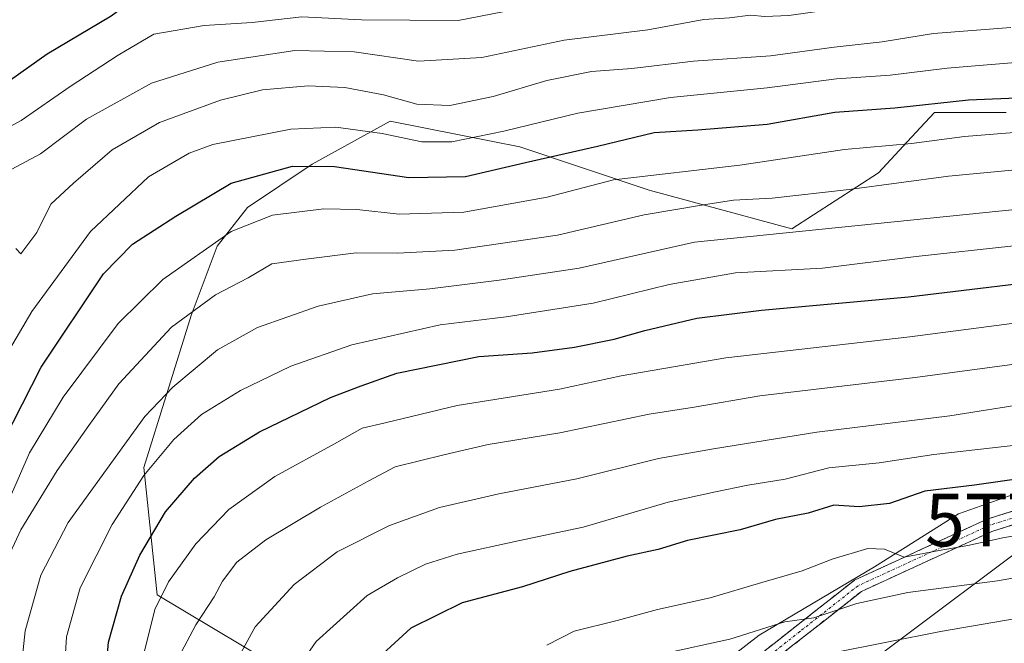
# Model space of a CAD drawing. Units: metres. Extents: x 603091 to 606508, y 4791679 to 4794045.
# Drawn here: x 604864 to 605052, y 4791927 to 4792046 of the extents above; entities that cross this region are included whole.
import ezdxf
from ezdxf.enums import TextEntityAlignment as Align

# ---------------------------------------------------------------- set-up
doc = ezdxf.new("R2010")
doc.units = ezdxf.units.M
doc.header["$MEASUREMENT"] = 0
doc.linetypes.add('TRAZO_Y_PUNTO', pattern=[1, 0.5, -0.25, 0, -0.25])
doc.linetypes.add('TRAZOSX2', pattern=[1.5, 1, -0.5])
doc.layers.get('0').update_dxf_attribs({"lineweight": 5})
for name, color, linetype, lineweight in [('Arbolado forestal CxS', 92, 'Continuous', 0), ('Camino', 19, 'TRAZOSX2', 0), ('Camino Cxs', 19, 'Continuous', 0), ('Camino eje', 19, 'TRAZO_Y_PUNTO', 0), ('Curva de nivel maestra', 36, 'Continuous', 30), ('Curva de nivel normal', 36, 'Continuous', 0), ('Pastizal CxS', 92, 'Continuous', 0), ('Tendido', 6, 'Continuous', 0), ('Torre de tendido puntual', 7, 'Continuous', 0)]:
    doc.layers.add(name, color=color, linetype=linetype, lineweight=lineweight)

# ---------------------------------------------------------------- blocks, each defined once
blk = doc.blocks.new('*U150')
at = {"layer": 'Pastizal CxS', "color": 92, "linetype": 'Continuous', "lineweight": 0}
for points in [[(604917.3035, 4791920.5751, 123.3772), (604890.3639, 4791936.7381, 108.1177), (604887.8299, 4791960.9919, 98.5048), (604896.8433, 4791989.9271, 88.7985), (604901.7781, 4792003.0879, 83.9208), (604907.5357, 4792010.4907, 81.552), (604919.8741, 4792018.7159, 77.5158), (604934.6803, 4792026.9417, 70.4054), (604954.2761, 4792023.0233, 74.5279), (604959.3571, 4792022.0073, 76.2128), (604984.0339, 4792013.7823, 85.6903), (605011.1787, 4792006.3799, 92.4569), (605027.6297, 4792017.0731, 86.673), (605034.7583, 4792024.7503, 82.0189), (605038.3227, 4792028.5891, 79.7498), (605051.9271, 4792028.5893, 80.393)], [(605061.2319, 4791958.6401, 126.5849), (605042.8661, 4791952.1213, 128.6354), (605026.8687, 4791942.0503, 134.5283), (605004.9471, 4791929.0155, 138.4831), (604986.5803, 4791914.7959, 142.7973), (604972.3613, 4791897.0217, 145.942), (604978.8789, 4791889.3199, 148.5516), (605000.2089, 4791883.3957, 157.3693), (605014.4281, 4791870.3621, 165.0283), (605062.4215, 4791831.8521, 189.6358)]]:
    blk.add_polyline3d(points, dxfattribs=at)
blk = doc.blocks.new('*U169')
at = {"layer": 'Pastizal CxS', "color": 92, "linetype": 'Continuous', "lineweight": 0}
blk.add_polyline3d([(605051.93, 4792028.59, 80.39), (605038.32, 4792028.59, 79.75), (605034.76, 4792024.75, 82.02), (605027.63, 4792017.07, 86.67), (605011.18, 4792006.38, 92.46), (604984.03, 4792013.78, 85.69), (604959.36, 4792022.01, 76.21), (604954.28, 4792023.02, 74.53), (604934.68, 4792026.94, 70.41), (604919.87, 4792018.72, 77.52), (604907.54, 4792010.49, 81.55), (604901.78, 4792003.09, 83.92), (604896.84, 4791989.93, 88.8), (604887.83, 4791960.99, 98.5), (604890.36, 4791936.74, 108.12), (604917.3, 4791920.58, 123.38)], dxfattribs=at)
blk = doc.blocks.new('*U176')
at = {"layer": 'Arbolado forestal CxS', "color": 92, "linetype": 'Continuous', "lineweight": 0}
blk.add_polyline3d([(605051.93, 4792028.59, 80.39), (605038.32, 4792028.59, 79.75), (605034.76, 4792024.75, 82.02), (605027.63, 4792017.07, 86.67), (605011.18, 4792006.38, 92.46), (604984.03, 4792013.78, 85.69), (604959.36, 4792022.01, 76.21), (604954.28, 4792023.02, 74.53), (604934.68, 4792026.94, 70.41), (604919.87, 4792018.72, 77.52), (604907.54, 4792010.49, 81.55), (604901.78, 4792003.09, 83.92), (604896.84, 4791989.93, 88.8), (604887.83, 4791960.99, 98.5), (604890.36, 4791936.74, 108.12), (604917.3, 4791920.58, 123.38)], dxfattribs=at)
blk = doc.blocks.new('*U187')
at = {"layer": 'Curva de nivel normal', "color": 36, "linetype": 'Continuous', "lineweight": 0}
blk.add_polyline3d([(604915.82, 4791920.87, 120), (604920.64, 4791927.85, 120), (604930.32, 4791936.58, 120), (604936.09, 4791939.95, 120), (604941.43, 4791942.58, 120), (604947.43, 4791944.46, 120), (604959.09, 4791947.01, 120), (604971.43, 4791949.62, 120), (604987.62, 4791954.34, 120), (604996.66, 4791956.3, 120), (605002.76, 4791957.58, 120), (605009.87, 4791958.73, 120), (605018.18, 4791960.89, 120), (605027.8, 4791961.88, 120), (605038.18, 4791963.43, 120), (605057.74, 4791965.69, 120)], dxfattribs=at)
blk = doc.blocks.new('*U200')
at = {"layer": 'Curva de nivel normal', "color": 36, "linetype": 'Continuous', "lineweight": 0}
blk.add_polyline3d([(604887.57, 4791924.44, 105), (604889.92, 4791933.91, 105), (604892.5, 4791939.19, 105), (604897.74, 4791946.41, 105), (604903.98, 4791952.99, 105), (604912.74, 4791959.27, 105), (604924.08, 4791965.45, 105), (604929.36, 4791968.43, 105), (604933.74, 4791969.45, 105), (604947.43, 4791972.76, 105), (604966.96, 4791975.88, 105), (604978.67, 4791978.42, 105), (604998.62, 4791981.87, 105), (605033.6, 4791985.86, 105), (605061.3, 4791989.44, 105)], dxfattribs=at)
blk = doc.blocks.new('*U201')
at = {"layer": 'Curva de nivel normal', "color": 36, "linetype": 'Continuous', "lineweight": 0}
blk.add_polyline3d([(605019.02, 4791925.69, 140), (605039.48, 4791929.72, 140), (605055.71, 4791932.5, 140)], dxfattribs=at)
blk = doc.blocks.new('*U202')
at = {"layer": 'Curva de nivel normal', "color": 36, "linetype": 'Continuous', "lineweight": 0}
blk.add_polyline3d([(605056.42, 4791973.24, 115), (605041.21, 4791970.78, 115), (605015.94, 4791967.68, 115), (604996.22, 4791964.53, 115), (604985.76, 4791962.7, 115), (604970.25, 4791958.82, 115), (604955.38, 4791955.94, 115), (604944.11, 4791953.35, 115), (604934.6, 4791949.89, 115), (604924.6, 4791944.88, 115), (604916.45, 4791938.69, 115), (604909.03, 4791930.6, 115), (604904.01, 4791921.45, 115)], dxfattribs=at)
blk = doc.blocks.new('*U214')
at = {"layer": 'Curva de nivel normal', "color": 36, "linetype": 'Continuous', "lineweight": 0}
blk.add_polyline3d([(605074.82, 4791983.49, 110), (605034.63, 4791978.09, 110), (605005.08, 4791974.58, 110), (604992.58, 4791972.43, 110), (604984.03, 4791971.13, 110), (604966.98, 4791967.58, 110), (604953.38, 4791965.37, 110), (604944.9, 4791963.35, 110), (604935.68, 4791961.06, 110), (604930.49, 4791958.37, 110), (604921.44, 4791953.42, 110), (604911.01, 4791947.2, 110), (604905.5, 4791942.95, 110), (604902.79, 4791939.35, 110), (604901.22, 4791936.35, 110), (604897.72, 4791931.02, 110), (604894.92, 4791925.71, 110)], dxfattribs=at)
blk = doc.blocks.new('*U219')
at = {"layer": 'Curva de nivel normal', "color": 36, "linetype": 'Continuous', "lineweight": 0}
blk.add_polyline3d([(604862.37, 4791944.69, 85), (604864.41, 4791949.12, 85), (604871.3, 4791960.41, 85), (604877.34, 4791968.93, 85), (604883.08, 4791976.91, 85), (604893.1, 4791987.66, 85), (604901.49, 4791993.87, 85), (604907.66, 4791997.1, 85), (604912.16, 4791999.73, 85), (604918.64, 4792000.66, 85), (604928.23, 4792001.81, 85), (604936.1, 4792001.77, 85), (604947, 4792002.35, 85), (604966.57, 4792005.22, 85), (604983.08, 4792009.06, 85), (604994.36, 4792010.95, 85), (605000.07, 4792011.87, 85), (605007.42, 4792012.27, 85), (605022.08, 4792013.9, 85), (605041, 4792016.45, 85), (605061.77, 4792018.38, 85)], dxfattribs=at)
blk = doc.blocks.new('*U226')
at = {"layer": 'Curva de nivel normal', "color": 36, "linetype": 'Continuous', "lineweight": 0}
blk.add_polyline3d([(604986.58, 4791925.47, 135), (604999.34, 4791928.27, 135), (605009.83, 4791931.58, 135), (605015.33, 4791932.33, 135), (605023.53, 4791935.04, 135), (605033.21, 4791937.17, 135), (605050.3, 4791939.41, 135), (605075.16, 4791943.79, 135)], dxfattribs=at)
blk = doc.blocks.new('*U238')
at = {"layer": 'Curva de nivel normal', "color": 36, "linetype": 'Continuous', "lineweight": 0}
blk.add_polyline3d([(604864.35, 4791921.42, 90), (604865.26, 4791929.84, 90), (604868.2, 4791940.43, 90), (604873.41, 4791950.46, 90), (604888.04, 4791970.68, 90), (604893.34, 4791976.26, 90), (604901.87, 4791983.36, 90), (604909.44, 4791987.6, 90), (604921, 4791991.68, 90), (604931.34, 4791994.05, 90), (604942.28, 4791994.97, 90), (604955.43, 4791996.62, 90), (604970.68, 4791998.93, 90), (604992.64, 4792003.9, 90), (605081.74, 4792012.93, 90)], dxfattribs=at)
blk = doc.blocks.new('*U242')
at = {"layer": 'Curva de nivel normal', "color": 36, "linetype": 'Continuous', "lineweight": 0}
blk.add_polyline3d([(604964.5, 4791927.15, 130), (604969.72, 4791929.82, 130), (604977.93, 4791931.86, 130), (604985.56, 4791933.95, 130), (604995.59, 4791936.12, 130), (605005.42, 4791939.08, 130), (605013.15, 4791941.3, 130), (605018.86, 4791943.5, 130), (605025.61, 4791945.55, 130), (605028.81, 4791945.42, 130), (605032.54, 4791943.89, 130), (605039.22, 4791945.14, 130), (605044.66, 4791946.09, 130), (605051.32, 4791947.59, 130), (605065.8, 4791950.16, 130)], dxfattribs=at)
blk = doc.blocks.new('*U254')
at = {"layer": 'Curva de nivel normal', "color": 36, "linetype": 'Continuous', "lineweight": 0}
blk.add_polyline3d([(605053.43, 4792003.18, 95), (605034.82, 4792001.11, 95), (605017.02, 4791998.94, 95), (605000.44, 4791998.03, 95), (604987.83, 4791995.83, 95), (604973.37, 4791992.24, 95), (604956.78, 4791989.64, 95), (604944.24, 4791988.11, 95), (604927.39, 4791984.35, 95), (604915.77, 4791980.26, 95), (604906.19, 4791975.62, 95), (604898.77, 4791971.06, 95), (604893.52, 4791966.28, 95), (604887.81, 4791959.41, 95), (604881.78, 4791950.13, 95), (604875.7, 4791938.02, 95), (604873.1, 4791928.69, 95), (604872.4, 4791917.36, 95)], dxfattribs=at)
blk = doc.blocks.new('*U268')
at = {"layer": 'Curva de nivel maestra', "color": 36, "linetype": 'Continuous', "lineweight": 30}
blk.add_polyline3d([(605069.41, 4792068.07, 50), (605040.25, 4792064.17, 50), (605015.31, 4792062.31, 50), (605005.42, 4792062.16, 50), (604997.79, 4792061.7, 50), (604982.09, 4792061, 50), (604971.58, 4792059.16, 50), (604962.68, 4792057.92, 50), (604954.26, 4792057.5, 50), (604945.08, 4792055.72, 50), (604939.8, 4792055.12, 50), (604935.81, 4792054.39, 50), (604931.6, 4792055.18, 50), (604925.56, 4792055, 50), (604924.3, 4792053.52, 50), (604921.41, 4792052.69, 50), (604915.98, 4792052.76, 50), (604909.94, 4792052.57, 50), (604899.83, 4792053, 50), (604890.34, 4792052.14, 50), (604886.63, 4792050.67, 50), (604881.6, 4792046.93, 50), (604869.44, 4792039.66, 50), (604862.46, 4792034.7, 50)], dxfattribs=at)
blk = doc.blocks.new('*U277')
at = {"layer": 'Curva de nivel maestra', "color": 36, "linetype": 'Continuous', "lineweight": 30}
blk.add_polyline3d([(604880.19, 4791917.11, 100), (604881.12, 4791927.7, 100), (604883.57, 4791936.48, 100), (604887.06, 4791944.3, 100), (604891.94, 4791952.52, 100), (604897.45, 4791958.91, 100), (604902.17, 4791963.08, 100), (604909.86, 4791967.78, 100), (604923.33, 4791974.28, 100), (604929.18, 4791976.53, 100), (604935.98, 4791978.9, 100), (604951.58, 4791982.09, 100), (604961.73, 4791982.81, 100), (604969.82, 4791983.86, 100), (604977.35, 4791985.37, 100), (604983.16, 4791987.08, 100), (604993.08, 4791989.39, 100), (605005.4, 4791990.93, 100), (605033.34, 4791993.44, 100), (605066.06, 4791997.4, 100)], dxfattribs=at)
blk = doc.blocks.new('*U282')
at = {"layer": 'Curva de nivel maestra', "color": 36, "linetype": 'Continuous', "lineweight": 30}
blk.add_polyline3d([(605054.8, 4791958.86, 125), (605045.96, 4791957.59, 125), (605036.47, 4791956.43, 125), (605029.75, 4791954.09, 125), (605023.98, 4791953.5, 125), (605019.18, 4791953.82, 125), (605014.3, 4791952.28, 125), (605008.06, 4791951.03, 125), (605001.33, 4791949.08, 125), (604991.29, 4791947.08, 125), (604985.71, 4791945.35, 125), (604979.83, 4791944.11, 125), (604968.9, 4791941.16, 125), (604959.9, 4791938.23, 125), (604948.43, 4791935.18, 125), (604938.64, 4791930.4, 125), (604930.23, 4791922.61, 125)], dxfattribs=at)
blk = doc.blocks.new('5TTEND')
blk.add_text('5TTEND', height=10).set_placement((0, 0), align=Align.MIDDLE_CENTER)

msp = doc.modelspace()

# ---------------------------------------------------------------- linework, layer by layer
at = {"layer": 'Arbolado forestal CxS', "color": 92, "linetype": 'Continuous', "lineweight": 0}
for points in [[(605051.93, 4792028.59, 80.39), (605038.32, 4792028.59, 79.75), (605034.76, 4792024.75, 82.02), (605027.63, 4792017.07, 86.67), (605011.18, 4792006.38, 92.46), (604984.03, 4792013.78, 85.69), (604959.36, 4792022.01, 76.21), (604954.28, 4792023.02, 74.53), (604934.68, 4792026.94, 70.41), (604919.87, 4792018.72, 77.52), (604907.54, 4792010.49, 81.55), (604901.78, 4792003.09, 83.92), (604896.84, 4791989.93, 88.8), (604887.83, 4791960.99, 98.5), (604890.36, 4791936.74, 108.12), (604917.3, 4791920.58, 123.38)], [(605087.68, 4791965.25, 125.63), (605061.23, 4791958.64, 126.58), (605042.87, 4791952.12, 128.64), (605026.87, 4791942.05, 134.53), (605004.95, 4791929.02, 138.48), (604986.58, 4791914.8, 142.8), (604972.36, 4791897.02, 145.94), (604978.88, 4791889.32, 148.55), (605000.21, 4791883.4, 157.37), (605014.43, 4791870.36, 165.03), (605062.42, 4791831.85, 189.64), (605078.42, 4791820, 197.36), (605105.08, 4791812.3, 203.66), (605124.04, 4791812.3, 205.48), (605133.52, 4791818.82, 203.6), (605129.96, 4791835.41, 196.19), (605125.82, 4791859.11, 185.34), (605122.85, 4791878.66, 175.72), (605125.82, 4791896.43, 166.98), (605121.07, 4791937.31, 145.53), (605113.55, 4791959.51, 132.03)], [(605062.42, 4791831.85, 189.64), (605014.43, 4791870.36, 165.03), (605000.21, 4791883.4, 157.37), (604978.88, 4791889.32, 148.55), (604972.36, 4791897.02, 145.94), (604986.58, 4791914.8, 142.8), (605004.95, 4791929.02, 138.48), (605026.87, 4791942.05, 134.53), (605042.87, 4791952.12, 128.64), (605061.23, 4791958.64, 126.58)]]:
    msp.add_polyline3d(points, dxfattribs=at)
at = {"layer": 'Camino', "color": 19, "linetype": 'TRAZOSX2', "lineweight": 0}
for points in [[(605082.32, 4791890.61), (605044.93, 4791893.36), (605015.18, 4791892.56), (605000.66, 4791890.27), (604992.2, 4791885.7), (604988.48, 4791878.71), (604982.65, 4791878.34), (604979.49, 4791884.73), (604980.06, 4791893.71), (604985.71, 4791905.13), (605000.96, 4791922.09), (605023.1, 4791939.52), (605048.33, 4791951.12), (605071.36, 4791958.31)], [(605072.07, 4791955.92), (605049.23, 4791948.78), (605024.41, 4791937.37), (605002.67, 4791920.26), (604987.8, 4791903.72), (604982.53, 4791893.05), (604982.02, 4791885.24), (604984.15, 4791880.94), (604986.93, 4791881.11), (604990.35, 4791887.54), (604999.85, 4791892.67), (605014.95, 4791895.05), (605044.99, 4791895.86), (605082.54, 4791893.1)]]:
    msp.add_lwpolyline(points, dxfattribs=at)
at = {"layer": 'Camino Cxs', "color": 19, "linetype": 'Continuous', "lineweight": 0}
for points in [[(605004.65, 4791925, 137.25), (605008.34, 4791927.9, 136.41), (605012.03, 4791930.81, 135.63), (605015.72, 4791933.71, 134.04), (605019.41, 4791936.62, 133.21), (605023.1, 4791939.52, 131.92), (605027.31, 4791941.45, 131.62), (605031.51, 4791943.39, 130.03), (605035.72, 4791945.32, 129.68), (605039.92, 4791947.25, 128.87), (605044.13, 4791949.19, 127.55), (605048.33, 4791951.12, 127.25), (605052.94, 4791952.56, 126.7)], [(605053.8, 4791950.21, 128.16), (605049.23, 4791948.78, 128.34), (605045.09, 4791946.88, 129.22), (605040.96, 4791944.98, 130.6), (605036.82, 4791943.08, 130.81), (605032.68, 4791941.17, 132), (605028.55, 4791939.27, 132.9), (605024.41, 4791937.37, 133.22), (605020.79, 4791934.52, 134.48), (605017.16, 4791931.67, 135.52), (605013.54, 4791928.82, 136.8), (605009.92, 4791925.96, 137.79)]]:
    msp.add_polyline3d(points, dxfattribs=at)
at = {"layer": 'Camino eje', "color": 19, "linetype": 'TRAZO_Y_PUNTO', "lineweight": 0}
msp.add_lwpolyline([(605060.3, 4791953.55), (605048.78, 4791949.95), (605023.76, 4791938.45), (605012.69, 4791929.73), (605001.82, 4791921.18), (604986.76, 4791904.43), (604984.12, 4791899.09), (604981.3, 4791893.38), (604981.04, 4791889.48), (604980.76, 4791884.99), (604983.4, 4791879.64), (604986.32, 4791879.83), (604987.71, 4791879.91), (604991.28, 4791886.62), (605000.26, 4791891.47), (605015.07, 4791893.81), (605044.96, 4791894.61), (605082.43, 4791891.86)], dxfattribs=at)
at = {"layer": 'Curva de nivel maestra', "color": 36, "linetype": 'Continuous', "lineweight": 30}
msp.add_polyline3d([(604854, 4791952.17, 75), (604868.3, 4791980.06, 75), (604880.13, 4791997.87, 75), (604885.69, 4792003.48, 75), (604893.92, 4792008.84, 75), (604904.44, 4792015.08, 75), (604916.1, 4792018.36, 75), (604924.1, 4792018.31, 75), (604938.24, 4792016.17, 75), (604949.04, 4792016.38, 75), (604960.49, 4792019.07, 75), (604974.2, 4792022.17, 75), (604984.95, 4792024.77, 75), (604993.26, 4792025.26, 75), (605006.44, 4792026.37, 75), (605019.36, 4792028.62, 75), (605030.76, 4792029.42, 75), (605044.77, 4792030.96, 75), (605055.52, 4792031.42, 75)], dxfattribs=at)
at = {"layer": 'Curva de nivel normal', "color": 36, "linetype": 'Continuous', "lineweight": 0}
for points in [[(605056.08, 4792059.53, 55), (605048.39, 4792058.14, 55), (605036.78, 4792056.89, 55), (605021.8, 4792055.72, 55), (605010.82, 4792054.65, 55), (605000.4, 4792054.6, 55), (604991.2, 4792054.68, 55), (604973.48, 4792051.13, 55), (604967.89, 4792048.9, 55), (604964.73, 4792048.3, 55), (604961.9, 4792048.76, 55), (604958.42, 4792048.2, 55), (604947.62, 4792046.08, 55), (604929.23, 4792046.2, 55), (604917.9, 4792046.8, 55), (604908.43, 4792045.72, 55), (604899.32, 4792045.13, 55), (604889.72, 4792043.47, 55), (604882.92, 4792039.46, 55), (604873.77, 4792033.5, 55), (604864.44, 4792027.06, 55), (604858.45, 4792023.82, 55)], [(605062.02, 4792053.43, 60), (605041.78, 4792050.44, 60), (605022.3, 4792048.69, 60), (605010.57, 4792047.06, 60), (605006.04, 4792046.84, 60), (605003.31, 4792047.11, 60), (604999.3, 4792046.61, 60), (604994.38, 4792046.29, 60), (604983.74, 4792044.3, 60), (604967.83, 4792042.32, 60), (604952.15, 4792039.04, 60), (604940.11, 4792038.35, 60), (604927.88, 4792040.09, 60), (604916.56, 4792040.34, 60), (604901.92, 4792038.13, 60), (604889.26, 4792034.16, 60), (604876.93, 4792027.3, 60), (604868.15, 4792020.69, 60), (604862.67, 4792017.8, 60)], [(605052.83, 4792044.74, 65), (605038.1, 4792043.6, 65), (605028.34, 4792041.99, 65), (605019.19, 4792041.03, 65), (605007.07, 4792039.32, 65), (604992.42, 4792038.34, 65), (604980.7, 4792036.92, 65), (604973.05, 4792036.34, 65), (604964.55, 4792034.65, 65), (604954.31, 4792031.58, 65), (604946.09, 4792029.87, 65), (604939.76, 4792030.15, 65), (604933.43, 4792031.91, 65), (604926.1, 4792033.35, 65), (604919.09, 4792033.61, 65), (604910.39, 4792032.85, 65), (604902.42, 4792030.94, 65), (604890.77, 4792026.63, 65), (604881.77, 4792021.44, 65), (604874.44, 4792015.11, 65), (604870.1, 4792011.08, 65), (604867.44, 4792005.73, 65), (604864.41, 4792001.66, 65), (604863.43, 4792002.69, 65)], [(605056.77, 4792038.34, 70), (605040.72, 4792037.02, 70), (605029.87, 4792035.66, 70), (605019.68, 4792035, 70), (605006.48, 4792033.26, 70), (604988.09, 4792031.41, 70), (604970.43, 4792028.46, 70), (604956.36, 4792024.98, 70), (604946.42, 4792022.95, 70), (604940.76, 4792023, 70), (604933.16, 4792024.58, 70), (604924.38, 4792025.79, 70), (604915.77, 4792025.4, 70), (604900.93, 4792022.49, 70), (604896.43, 4792020.83, 70), (604888.73, 4792016.32, 70), (604877.69, 4792005.92, 70), (604866.48, 4791990.66, 70), (604855.8, 4791972.52, 70)], [(605060.58, 4792025.33, 80), (605044.04, 4792023.96, 80), (605033.95, 4792022.66, 80), (605021.16, 4792021.52, 80), (605001.27, 4792018.53, 80), (604977.19, 4792015.77, 80), (604964.6, 4792012.47, 80), (604948.75, 4792009.58, 80), (604936.43, 4792009.23, 80), (604928.34, 4792010.12, 80), (604922.05, 4792010.24, 80), (604912.34, 4792008.99, 80), (604904.44, 4792005.87, 80), (604891.45, 4791996.75, 80), (604882.95, 4791988.36, 80), (604872.48, 4791974.37, 80), (604866.03, 4791963.78, 80), (604861.98, 4791954.4, 80)]]:
    msp.add_polyline3d(points, dxfattribs=at)
at = {"layer": 'Pastizal CxS', "color": 92, "linetype": 'Continuous', "lineweight": 0}
msp.add_polyline3d([(605087.68, 4791965.25, 125.63), (605061.23, 4791958.64, 126.58), (605042.87, 4791952.12, 128.64), (605026.87, 4791942.05, 134.53), (605004.95, 4791929.02, 138.48), (604986.58, 4791914.8, 142.8), (604972.36, 4791897.02, 145.94), (604978.88, 4791889.32, 148.55), (605000.21, 4791883.4, 157.37), (605014.43, 4791870.36, 165.03), (605062.42, 4791831.85, 189.64), (605078.42, 4791820, 197.36), (605105.08, 4791812.3, 203.66), (605124.04, 4791812.3, 205.48), (605133.52, 4791818.82, 203.6), (605129.96, 4791835.41, 196.19), (605125.82, 4791859.11, 185.34), (605122.85, 4791878.66, 175.72), (605125.82, 4791896.43, 166.98), (605121.07, 4791937.31, 145.53), (605113.55, 4791959.51, 132.03)], dxfattribs=at)
at = {"layer": 'Tendido', "color": 6, "linetype": 'Continuous', "lineweight": 0}
msp.add_polyline3d([(605271.97, 4792287.02, 32.88), (605280.14, 4792136.38, 34.99), (605184.89, 4792050.87, 74.38), (605062.12, 4791950.96, 128.02), (604987.61, 4791895.08, 148.59), (604920.53, 4791842.59, 108.38), (604796.05, 4791743.53, 152.38), (604745.12, 4791703.75, 171.7)], dxfattribs=at)

# ---------------------------------------------------------------- block references
at = {"layer": 'Arbolado forestal CxS', "color": 92, "linetype": 'Continuous', "lineweight": 0}
msp.add_blockref('*U176', (0, 0), dxfattribs=at)
at = {"layer": 'Curva de nivel maestra', "color": 36, "linetype": 'Continuous', "lineweight": 30}
for name in ['*U268', '*U277', '*U282']:
    msp.add_blockref(name, (0, 0), dxfattribs=at)
at = {"layer": 'Curva de nivel normal', "color": 36, "linetype": 'Continuous', "lineweight": 0}
for name in ['*U219', '*U238', '*U254', '*U200', '*U214', '*U187', '*U242', '*U226', '*U201', '*U202']:
    msp.add_blockref(name, (0, 0), dxfattribs=at)
at = {"layer": 'Pastizal CxS', "color": 92, "linetype": 'Continuous', "lineweight": 0}
for name in ['*U150', '*U169']:
    msp.add_blockref(name, (0, 0), dxfattribs=at)
at = {"layer": 'Torre de tendido puntual', "linetype": 'Continuous', "lineweight": 0}
msp.add_blockref('5TTEND', (605062.12, 4791950.96, 128.02), dxfattribs=at)

doc.saveas('drawing.dxf')
